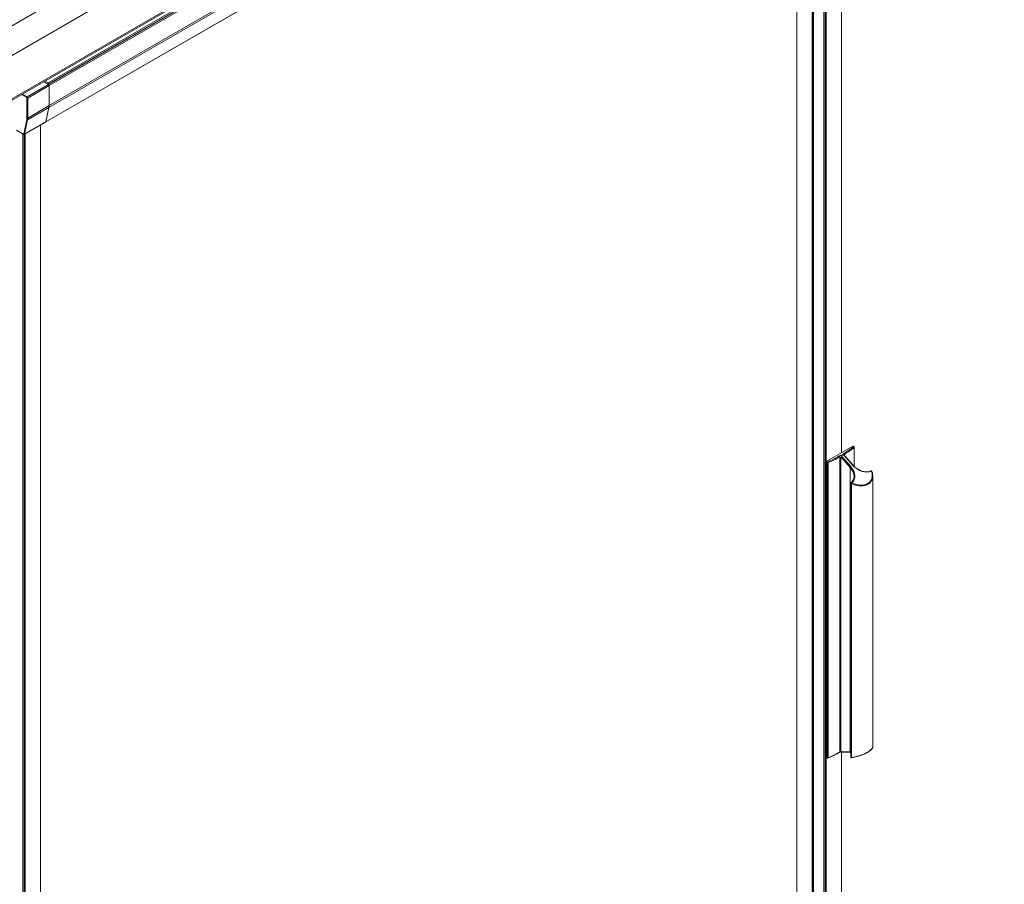
# Model space of a CAD drawing. Units: millimetres. Extents: x 0 to 5250, y 0 to 7425.
# Drawn here: x 3907 to 4450, y 1995 to 2472 of the extents above; entities that cross this region are included whole.
import ezdxf

# ---------------------------------------------------------------- set-up
doc = ezdxf.new("R2010")
doc.units = ezdxf.units.MM
doc.header["$LTSCALE"] = 25
doc.layers.add('Visible (MIR)', color=7, linetype='Continuous', lineweight=18)
doc.layers.add('Visible Narrow (MIR)', color=7, linetype='Continuous', lineweight=15)

msp = doc.modelspace()

# ---------------------------------------------------------------- linework, layer by layer
at = {"layer": 'Visible (MIR)'}
for p, q in [((3483.569, 2185.611), (4803.984, 2947.953)), ((4347.039, 2682.173), (3922.775, 2437.224)), ((4347.039, 2681.356), (3922.775, 2436.407)), ((4360.474, 2669.086), (4360.474, 2233.407)), ((4360.474, 2233.407), (4360.474, 2669.086)), ((4351.989, 2664.187), (4351.989, 1670.433)), ((4351.989, 2664.187), (4351.989, 1670.841)), ((4344.211, 1666.35), (4344.211, 2659.697)), ((4344.211, 1665.643), (4344.211, 2659.697)), ((4344.923, 1666.881), (4344.923, 2660.108)), ((4334.378, 2654.026), (3921.468, 2415.633)), ((4335.725, 1660.744), (4335.725, 2654.798)), ((4335.725, 2654.798), (4335.725, 1660.744)), ((3922.987, 2436.285), (3920.368, 2437.797)), ((3920.368, 2437.797), (3922.987, 2436.285)), ((3922.775, 2436.407), (3920.368, 2437.797)), ((3922.775, 2437.224), (3921.075, 2438.205)), ((3922.775, 2436.407), (3922.775, 2437.224)), ((3923.341, 2424.65), (3923.341, 2435.672)), ((3923.341, 2435.672), (3923.341, 2424.65)), ((3923.234, 2423.584), (3921.551, 2415.792)), ((3921.427, 2415.603), (3909.619, 2408.785)), ((3918.532, 2413.931), (3918.532, 1978.252)), ((3918.532, 1978.252), (3918.532, 2413.931)), ((3905.369, 2410.982), (3909.144, 2408.802)), ((3910.047, 2409.032), (3910.047, 1954.817)), ((3910.047, 2409.032), (3910.047, 1954.817)), ((4366.555, 2236.918), (4352.272, 2228.671)), ((4367.224, 2236.667), (4366.755, 2236.938)), ((4367.424, 2236.321), (4367.424, 2225.823)), ((4351.989, 2065.535), (4351.989, 2228.181)), ((4362.078, 2231.763), (4367.03, 2226.238)), ((4365.592, 2065.607), (4365.592, 2216.692)), ((4377.606, 2220.547), (4377.606, 2071.128)), ((4352.54, 2065.082), (4352.072, 2065.352)), ((4360.474, 2068.359), (4360.474, 1675.033)), ((4360.474, 1675.033), (4360.474, 2068.359)), ((4360.563, 2068.355), (4365.514, 2068.162))]:
    msp.add_line(p, q, dxfattribs=at)
for centre, start, end in [((4367.024, 2236.321), 0, 60), ((4352.74, 2065.428), 240, 292.36357)]:
    msp.add_arc(centre, 0.4, start, end, dxfattribs=at)
for centre, major_axis, start_param, end_param in [((3922.987, 2435.876), (-0.25, 0.433), 3.9269908, 5.4977871), ((3922.987, 2435.876), (0.25, -0.433), 0.7853982, 2.3561945), ((3918.832, 2427.253), (3.188, -5.522), 0.567232, 0.7853982), ((3921.102, 2416.166), (0.325, -0.563), 0, 0.567232), ((4366.555, 2236.591), (0.2, 0.346), 0, 0.7853982), ((4352.272, 2228.345), (-0.2, -0.346), 3.9269908, 5.4977871), ((4352.272, 2065.699), (-0.2, -0.346), 5.4977871, 6.2831853)]:
    msp.add_ellipse(centre, major_axis=major_axis, ratio=0.5773503, start_param=start_param, end_param=end_param, dxfattribs=at)
for points, knots in [([(3909.144, 2408.802), (3909.168, 2408.788), (3909.195, 2408.775), (3909.25, 2408.753), (3909.279, 2408.744), (3909.342, 2408.731), (3909.375, 2408.728), (3909.444, 2408.729), (3909.479, 2408.733), (3909.551, 2408.752), (3909.586, 2408.766), (3909.619, 2408.785)], [4.71238898, 4.71238898, 4.71238898, 4.71238898, 4.86946861, 4.86946861, 5.02654825, 5.02654825, 5.18362788, 5.18362788, 5.34070751, 5.34070751, 5.49778714, 5.49778714, 5.49778714, 5.49778714]), ([(4361.704, 2232.163), (4361.704, 2232.163), (4361.704, 2232.162), (4361.707, 2232.158), (4361.711, 2232.152), (4361.72, 2232.139), (4361.726, 2232.132), (4361.743, 2232.112), (4361.755, 2232.099), (4361.784, 2232.067), (4361.803, 2232.048), (4361.855, 2231.996), (4361.888, 2231.963), (4361.975, 2231.875), (4362.028, 2231.819), (4362.078, 2231.763)], [0.06142025, 0.06142025, 0.06142025, 0.06142025, 0.064549352, 0.064549352, 0.069361329, 0.069361329, 0.073998748, 0.073998748, 0.080540259, 0.080540259, 0.089609316, 0.089609316, 0.104111045, 0.104111045, 0.127503805, 0.127503805, 0.127503805, 0.127503805]), ([(4367.03, 2226.238), (4367.277, 2225.962), (4367.543, 2225.697), (4368.105, 2225.192), (4368.402, 2224.953), (4369.02, 2224.507), (4369.341, 2224.3), (4370.001, 2223.923), (4370.34, 2223.752), (4371.026, 2223.452), (4371.374, 2223.322), (4372.071, 2223.106), (4372.42, 2223.019), (4373.111, 2222.891), (4373.453, 2222.849), (4374.123, 2222.811), (4374.45, 2222.815), (4375.083, 2222.867), (4375.388, 2222.915), (4375.969, 2223.053), (4376.246, 2223.144), (4376.505, 2223.255)], [-1.5707963, -1.5707963, -1.5707963, -1.5707963, -1.4234805, -1.4234805, -1.2761647, -1.2761647, -1.1288489, -1.1288489, -0.981533, -0.981533, -0.8342172, -0.8342172, -0.6869014, -0.6869014, -0.5395856, -0.5395856, -0.3922697, -0.3922697, -0.2451479, -0.2451479, -0.0976381, -0.0976381, -0.0976381, -0.0976381]), ([(4376.505, 2223.255), (4376.552, 2223.275), (4376.598, 2223.286), (4376.694, 2223.296), (4376.743, 2223.293), (4376.842, 2223.275), (4376.892, 2223.257), (4376.983, 2223.21), (4377.025, 2223.18), (4377.101, 2223.108), (4377.135, 2223.066), (4377.178, 2222.989), (4377.19, 2222.961), (4377.201, 2222.93)], [0.0976381, 0.0976381, 0.0976381, 0.0976381, 0.3655357, 0.3655357, 0.6851211, 0.6851211, 1.0686163, 1.0686163, 1.4602914, 1.4602914, 1.8519664, 1.8519664, 2.0560133, 2.0560133, 2.0560133, 2.0560133]), ([(4377.201, 2222.93), (4377.254, 2222.77), (4377.302, 2222.609), (4377.388, 2222.289), (4377.426, 2222.129), (4377.491, 2221.809), (4377.518, 2221.649), (4377.562, 2221.332), (4377.578, 2221.173), (4377.6, 2220.859), (4377.606, 2220.703), (4377.606, 2220.547)], [-1.08557939, -1.08557939, -1.08557939, -1.08557939, -1.02554314, -1.02554314, -0.9655069, -0.9655069, -0.90547065, -0.90547065, -0.84543441, -0.84543441, -0.78539816, -0.78539816, -0.78539816, -0.78539816]), ([(4365.592, 2216.692), (4365.592, 2216.718), (4365.594, 2216.744), (4365.604, 2216.798), (4365.611, 2216.825), (4365.63, 2216.878), (4365.643, 2216.905), (4365.673, 2216.955), (4365.69, 2216.979), (4365.729, 2217.022), (4365.751, 2217.041), (4365.773, 2217.058)], [-0.78539816, -0.78539816, -0.78539816, -0.78539816, -0.64784615, -0.64784615, -0.51029414, -0.51029414, -0.37274212, -0.37274212, -0.23519011, -0.23519011, -0.0976381, -0.0976381, -0.0976381, -0.0976381]), ([(4365.773, 2217.058), (4365.969, 2217.207), (4366.148, 2217.372), (4366.468, 2217.728), (4366.61, 2217.92), (4366.856, 2218.329), (4366.96, 2218.546), (4367.127, 2219.003), (4367.191, 2219.242), (4367.276, 2219.74), (4367.297, 2219.998), (4367.297, 2220.264)], [0.0976381, 0.0976381, 0.0976381, 0.0976381, 0.23519011, 0.23519011, 0.37274212, 0.37274212, 0.51029414, 0.51029414, 0.64784615, 0.64784615, 0.78539816, 0.78539816, 0.78539816, 0.78539816]), ([(4366.131, 2065.203), (4366.611, 2065.286), (4367.102, 2065.385), (4368.079, 2065.61), (4368.565, 2065.734), (4369.517, 2066.001), (4369.983, 2066.144), (4370.888, 2066.444), (4371.326, 2066.601), (4372.168, 2066.924), (4372.572, 2067.091), (4373.342, 2067.43), (4373.708, 2067.603), (4374.398, 2067.954), (4374.724, 2068.132), (4375.331, 2068.491), (4375.613, 2068.673), (4376.133, 2069.04), (4376.369, 2069.226), (4376.793, 2069.604), (4376.979, 2069.796), (4377.277, 2070.172), (4377.393, 2070.355), (4377.557, 2070.734), (4377.606, 2070.93), (4377.606, 2071.128)], [-1.0855794, -1.0855794, -1.0855794, -1.0855794, -0.9132913, -0.9132913, -0.7464898, -0.7464898, -0.5851079, -0.5851079, -0.4286204, -0.4286204, -0.2760782, -0.2760782, -0.1261909, -0.1261909, 0.0226225, 0.0226225, 0.1722619, 0.1722619, 0.325096, 0.325096, 0.484108, 0.484108, 0.6347531, 0.6347531, 0.7853982, 0.7853982, 0.7853982, 0.7853982]), ([(4359.12, 2068.053), (4358.731, 2067.835), (4358.337, 2067.621), (4357.538, 2067.2), (4357.133, 2066.993), (4356.312, 2066.586), (4355.896, 2066.386), (4355.055, 2065.994), (4354.629, 2065.802), (4353.768, 2065.424), (4353.332, 2065.239), (4352.892, 2065.058)], [1.5864031, 1.5864031, 1.5864031, 1.5864031, 1.61653333, 1.61653333, 1.64666357, 1.64666357, 1.6767938, 1.6767938, 1.70692404, 1.70692404, 1.73705427, 1.73705427, 1.73705427, 1.73705427]), ([(4360.563, 2068.355), (4360.498, 2068.357), (4360.422, 2068.361), (4360.297, 2068.374), (4360.242, 2068.383), (4360.105, 2068.406), (4360.024, 2068.42), (4359.927, 2068.402), (4359.916, 2068.4), (4359.886, 2068.393), (4359.867, 2068.387), (4359.832, 2068.377), (4359.816, 2068.372), (4359.777, 2068.359), (4359.753, 2068.351), (4359.682, 2068.326), (4359.637, 2068.309), (4359.513, 2068.259), (4359.444, 2068.227), (4359.299, 2068.151), (4359.224, 2068.11), (4359.14, 2068.064), (4359.13, 2068.058), (4359.12, 2068.053)], [0, 0, 0, 0, 0.03150597, 0.03150597, 0.05571895, 0.05571895, 0.08716121, 0.08716121, 0.09096184, 0.09096184, 0.09690889, 0.09690889, 0.10181831, 0.10181831, 0.10971695, 0.10971695, 0.12571611, 0.12571611, 0.15615425, 0.15615425, 0.1877657, 0.1877657, 0.19193396, 0.19193396, 0.19193396, 0.19193396]), ([(4365.592, 2065.607), (4365.592, 2065.563), (4365.6, 2065.516), (4365.63, 2065.43), (4365.651, 2065.392), (4365.701, 2065.326), (4365.73, 2065.299), (4365.792, 2065.253), (4365.824, 2065.237), (4365.893, 2065.209), (4365.926, 2065.202), (4365.987, 2065.193), (4366.013, 2065.193), (4366.061, 2065.194), (4366.082, 2065.195), (4366.112, 2065.199), (4366.122, 2065.201), (4366.131, 2065.203)], [0.7853982, 0.7853982, 0.7853982, 0.7853982, 0.8842225, 0.8842225, 0.9760193, 0.9760193, 1.0792003, 1.0792003, 1.2148852, 1.2148852, 1.4202799, 1.4202799, 1.674403, 1.674403, 1.928526, 1.928526, 2.0560133, 2.0560133, 2.0560133, 2.0560133])]:
    msp.add_open_spline(points, degree=3, knots=knots, dxfattribs=at)
msp.add_open_spline([(4365.514, 2068.162), (4365.541, 2068.161), (4365.567, 2068.16), (4365.592, 2068.159)], degree=3, dxfattribs=at)
at = {"layer": 'Visible Narrow (MIR)'}
for p, q in [((3472.261, 2220.122), (4797.328, 2985.149)), ((3481.745, 2209.267), (4804.399, 2972.902)), ((4804.399, 2948.868), (3483.569, 2186.287)), ((4335.937, 2674.702), (3922.987, 2436.285)), ((4336.291, 2674.089), (3923.341, 2435.672)), ((4336.185, 2662.014), (3923.237, 2423.598)), ((4336.291, 2663.067), (3923.341, 2424.65)), ((4350.716, 2664.171), (4350.716, 1670.514)), ((4351.423, 1670.514), (4351.423, 2663.89)), ((4344.776, 2660.023), (4344.776, 1666.677)), ((4334.501, 2654.215), (3921.553, 2415.799)), ((3922.987, 2436.285), (3911.178, 2429.467)), ((3923.341, 2435.672), (3911.532, 2428.854)), ((3908.135, 2430.734), (3910.966, 2429.099)), ((3911.178, 2429.467), (3908.559, 2430.979)), ((3911.108, 2428.854), (3911.108, 2417.832)), ((3911.532, 2417.832), (3911.532, 2428.854)), ((3923.234, 2423.584), (3911.425, 2416.767)), ((3923.341, 2424.65), (3911.532, 2417.832)), ((3911.006, 2416.817), (3909.323, 2409.024)), ((3909.742, 2408.974), (3911.425, 2416.767)), ((3921.551, 2415.792), (3909.742, 2408.974)), ((3909.082, 2408.94), (3905.388, 2411.072)), ((3908.774, 2409.016), (3908.774, 1954.918)), ((3909.481, 1954.836), (3909.481, 2408.735)), ((4360.801, 2232.198), (4360.446, 2231.993)), ((4360.565, 2231.894), (4360.92, 2232.099)), ((4366.555, 2236.918), (4367.024, 2236.647)), ((4367.349, 2236.187), (4367.349, 2225.898)), ((4351.989, 2228.181), (4352.457, 2227.911)), ((4352.74, 2228.401), (4352.272, 2228.671)), ((4352.457, 2227.911), (4352.457, 2065.265)), ((4352.972, 2065.24), (4352.972, 2227.886)), ((4359.52, 2230.606), (4359.52, 2068.87)), ((4360.084, 2068.869), (4360.084, 2230.605)), ((4360.296, 2230.638), (4365.247, 2225.114)), ((4365.649, 2225.504), (4360.698, 2231.029)), ((4361.9, 2231.723), (4366.852, 2226.198)), ((4365.247, 2225.114), (4365.247, 2068.399)), ((4365.945, 2065.376), (4365.945, 2216.372)), ((4352.457, 2065.265), (4351.989, 2065.535)), ((4365.247, 2068.399), (4360.296, 2068.591))]:
    msp.add_line(p, q, dxfattribs=at)
for centre, major_axis, ratio, start_param, end_param in [((3911.178, 2429.222), (-0.15, -0.26), 0.5773503, 3.9269908, 5.4977871), ((3910.966, 2428.936), (0.1, -0.173), 0.5773503, 0.7853982, 2.3561945), ((3911.32, 2428.977), (0.3, 0), 0.5773503, 3.9269908, 5.4977871), ((3911.178, 2429.059), (-0.25, 0.433), 0.5773503, 3.9269908, 5.4977871), ((3906.811, 2420.312), (3.038, -5.262), 0.5773503, 0.567232, 0.7853982), ((3911.218, 2416.939), (-0.293, 0.063), 0.6886262, 0.9210169, 2.4918132), ((3911.32, 2417.954), (-0.3, 0), 0.5773503, 0.7853982, 2.3561945), ((3907.023, 2420.435), (-3.188, 5.522), 0.5773503, 3.7088247, 3.9269908), ((3909.082, 2409.225), (0.175, -0.303), 0.5773503, 5.4977871, 6.8504173), ((3909.294, 2409.062), (-0.15, -0.26), 0.5773503, 5.4977871, 6.2831853), ((3909.535, 2409.146), (-0.293, 0.063), 0.6886262, 0.9210169, 2.4918132), ((3909.294, 2409.348), (0.325, -0.563), 0.5773503, 0, 0.567232), ((4360.801, 2231.872), (-0.2, 0.346), 0.5773503, 5.0614548, 5.4977871), ((4323.474, 2254.565), (-53.477, 0), 0.5773503, 2.3718013, 2.5224524), ((4361.873, 2232.75), (0.205, -0.344), 0.5862902, 0.777472, 2.3482684), ((4323.474, 2254.238), (53.877, 0), 0.5773503, 5.5133939, 5.6640451), ((4367.024, 2236.321), (0.2, 0.346), 0.5773503, 0, 0.7853982), ((4367.024, 2236.321), (0.252, -0.311), 0.6649366, 0.6872468, 2.2580431), ((4367.024, 2236.321), (0.4, 0), 0.5773503, 5.6640451, 6.2831853), ((4352.74, 2228.074), (-0.2, -0.346), 0.5773503, 3.9269908, 5.4977871), ((4352.74, 2228.074), (0.4, 0), 0.5773503, 3.9269908, 5.3315292), ((4321.706, 2253.544), (-53.477, 0), 0.5773503, 2.1899365, 2.3405877), ((4352.74, 2228.074), (-0.152, 0.37), 0.4738417, 3.9973785, 5.5681748), ((4321.706, 2253.218), (53.877, 0), 0.5773503, 5.3315292, 5.4821804), ((4358.925, 2231.048), (-0.195, 0.349), 0.5682697, 3.9346734, 5.5054697), ((4359.801, 2230.442), (-0.4, 0), 0.5773503, 3.9269908, 5.4904174), ((4360.233, 2230.519), (-0.105, 0.182), 0.5773503, 5.0614548, 7.0685835), ((4360.579, 2230.802), (-0.298, -0.267), 0.2792583, 4.0672979, 5.6380942), ((4360.446, 2231.667), (0.2, -0.346), 0.5773503, 1.9198622, 2.3561945), ((4361.781, 2231.496), (0.298, 0.267), 0.2792583, 0, 0.9257052), ((4365.53, 2225.277), (-0.298, -0.267), 0.2792583, 4.0672979, 5.6380942), ((4360.297, 2222.256), (6.197, -4.57), 0.7124254, 0.4837586, 1.2691568), ((4360.417, 2222.483), (6.65, -4.538), 0.7151868, 6.0494435, 7.5226017), ((4368.725, 2223.09), (7.729, -5.274), 0.7151868, 4.866226, 7.0373848), ((4366.732, 2225.971), (0.298, 0.267), 0.2792583, 0, 0.9257052), ((4372.084, 2229.219), (6.65, -4.538), 0.7151868, 4.381009, 5.8541673), ((4376.662, 2222.887), (-0.157, 0.368), 0.5440015, 5.1291703, 6.2831853), ((4376.845, 2223.031), (-0.0899, 0.0613), 0.7151868, 3.8957921, 5.8541673), ((4376.821, 2222.804), (0.38, 0.126), 0.5008986, 0, 1.0896877), ((4366.092, 2216.665), (-0.499, 0.045), 0.628177, 0.0559879, 1.326603), ((4366.015, 2216.74), (-0.242, 0.318), 0.6040139, 4.9863326, 6.2831853), ((4368.606, 2222.863), (8.18, -5.236), 0.7166072, 4.8422617, 6.7132392), ((4366.063, 2216.592), (-0.188, -0.353), 0.0030369, 4.0161495, 5.3885373), ((4366.212, 2216.892), (-0.0899, 0.0613), 0.7151868, 6.0494435, 8.0078186), ((4368.606, 2068.813), (-8.968, -2.551), 0.2982694, 1.1859865, 3.0569641), ((4352.74, 2065.428), (-0.4, 0), 0.5773503, 0.7853982, 2.1899365), ((4352.74, 2065.428), (-0.2, -0.346), 0.5773503, 5.4977871, 6.2831853), ((4352.74, 2065.428), (0.152, -0.37), 0.4738417, 0, 0.8557858), ((4321.706, 2090.572), (-53.877, 0), 0.5773503, 2.1899365, 2.3405877), ((4358.925, 2068.402), (0.195, -0.349), 0.5682697, 0, 0.7930807), ((4359.801, 2068.706), (0.4, 0), 0.5773503, 0.7853982, 2.3488248), ((4360.233, 2068.783), (0.105, -0.182), 0.5773503, 3.9269908, 5.9341195), ((4360.579, 2068.755), (-0.016, -0.4), 0.7672558, 5.1629033, 6.2831853), ((4365.53, 2068.562), (-0.016, -0.4), 0.7672558, 5.1629033, 6.2831853), ((4360.297, 2065.541), (6.976, 2.155), 0.2690834, 0.6300148, 0.7024574), ((4366.092, 2065.634), (0.5, 0.037), 0.5214264, 3.1029945, 4.3736096), ((4366.063, 2065.597), (0.069, -0.394), 0.4433449, 5.2276213, 6.2831853)]:
    msp.add_ellipse(centre, major_axis=major_axis, ratio=ratio, start_param=start_param, end_param=end_param, dxfattribs=at)
for points, knots in [([(4361.873, 2233.077), (4361.833, 2233.053), (4361.722, 2232.978), (4361.594, 2232.867), (4361.493, 2232.779), (4361.367, 2232.662), (4361.259, 2232.563), (4361.156, 2232.469), (4361.045, 2232.371), (4360.966, 2232.311), (4360.894, 2232.256), (4360.828, 2232.214), (4360.801, 2232.198)], [0, 0, 0, 0, 0.3135583, 0.3135583, 0.3135583, 0.5589414, 0.5589414, 0.5589414, 0.7900956, 0.7900956, 0.7900956, 1, 1, 1, 1]), ([(4360.92, 2232.099), (4361.042, 2232.169), (4361.198, 2232.199), (4361.389, 2232.118), (4361.575, 2232.039), (4361.764, 2231.873), (4361.875, 2231.751), (4361.883, 2231.742), (4361.892, 2231.732), (4361.9, 2231.723)], [0, 0, 0, 0, 0.4885437, 0.4885437, 0.4885437, 0.962785, 0.962785, 0.962785, 1, 1, 1, 1]), ([(4361.852, 2232.003), (4361.86, 2232.126), (4361.899, 2232.3), (4361.979, 2232.422), (4362.033, 2232.504), (4362.099, 2232.553), (4362.16, 2232.589)], [0.08182604, 0.08182604, 0.08182604, 0.08182604, 0.63081339, 0.63081339, 0.63081339, 1, 1, 1, 1]), ([(4360.446, 2231.993), (4360.405, 2231.97), (4360.277, 2231.905), (4360.08, 2231.829), (4359.934, 2231.772), (4359.742, 2231.703), (4359.578, 2231.644), (4359.413, 2231.584), (4359.234, 2231.517), (4359.125, 2231.47), (4359.028, 2231.428), (4358.952, 2231.39), (4358.925, 2231.375)], [0, 0, 0, 0, 0.3168057, 0.3168057, 0.3168057, 0.5506896, 0.5506896, 0.5506896, 0.7873655, 0.7873655, 0.7873655, 1, 1, 1, 1]), ([(4359.203, 2230.882), (4359.3, 2230.937), (4359.408, 2230.951), (4359.467, 2230.862), (4359.511, 2230.796), (4359.52, 2230.689), (4359.52, 2230.606)], [0, 0, 0, 0, 0.5704777, 0.5704777, 0.5704777, 1, 1, 1, 1]), ([(4360.698, 2231.029), (4360.595, 2231.144), (4360.462, 2231.315), (4360.409, 2231.486), (4360.354, 2231.664), (4360.406, 2231.794), (4360.52, 2231.866), (4360.535, 2231.876), (4360.55, 2231.885), (4360.565, 2231.894)], [0, 0, 0, 0, 0.4587776, 0.4587776, 0.4587776, 0.9376026, 0.9376026, 0.9376026, 1, 1, 1, 1]), ([(4359.52, 2068.87), (4359.52, 2068.748), (4359.483, 2068.54), (4359.389, 2068.401), (4359.333, 2068.32), (4359.266, 2068.271), (4359.203, 2068.236)], [0, 0, 0, 0, 0.6308134, 0.6308134, 0.6308134, 1, 1, 1, 1])]:
    msp.add_open_spline(points, degree=3, knots=knots, dxfattribs=at)

doc.saveas('drawing.dxf')
